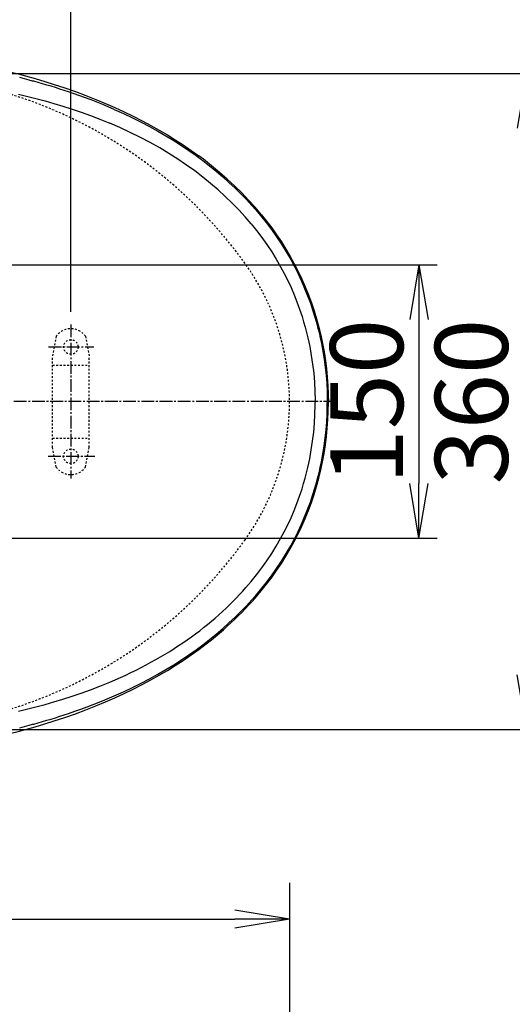
# Model space of a CAD drawing. Extents: x 0 to 2000, y 100 to 2900.
# Drawn here: x 878 to 1148, y 2047 to 2588 of the extents above; entities that cross this region are included whole.
import ezdxf

# ---------------------------------------------------------------- set-up
doc = ezdxf.new("R2010")
doc.units = 0
doc.linetypes.add('EXLTYPE2', pattern=[2, 1, -1])
doc.linetypes.add('EXLTYPE3', pattern=[10, 7, -1, 1, -1])
doc.layers.get('0').update_dxf_attribs({"linetype": 'CONTINUOUS'})
doc.layers.get('DEFPOINTS').update_dxf_attribs({"linetype": 'CONTINUOUS'})
for name, color, linetype in [('便器', 7, 'CONTINUOUS'), ('寸法', 7, 'CONTINUOUS'), ('温水洗浄便座', 7, 'CONTINUOUS')]:
    doc.layers.add(name, color=color, linetype=linetype)
doc.styles.add('EXCADDIM1', font='monotxt', dxfattribs={"width": 0.84, "bigfont": 'extfont'})
doc.styles.get("Standard").update_dxf_attribs({"font": 'monotxt', "bigfont": 'extfont'})
doc.dimstyles.new('ISO-25', dxfattribs={"dimtxt": 2.5, "dimasz": 2.5, "dimexe": 1.25, "dimexo": 0.625, "dimtad": 1, "dimtxsty": 'STANDARD', "dimcen": 2.5, "dimazin": 3, "dimtfac": 1, "dimtmove": 0, "dimatfit": 3})

# ---------------------------------------------------------------- blocks, each defined once
blk = doc.blocks.new('EX_NORM')
at = {"color": 0, "linetype": 'CONTINUOUS'}
for q in [(-1, 0.167), (-1, 0), (-1, -0.167)]:
    blk.add_line((0, 0), q, dxfattribs=at)
blk = doc.blocks.new('*D15')
at = {"layer": 'DEFPOINTS', "color": 0}
for p in [(1026, 2378), (561, 2289), (1026, 2094)]:
    blk.add_point(p, dxfattribs=at)
at = {"layer": '便器', "color": 3, "linetype": 'CONTINUOUS'}
for p, q in [((561, 2282), (561, 2084)), ((591, 2094), (996, 2094))]:
    blk.add_line(p, q, dxfattribs=at)
at = {"layer": '便器', "color": 3, "xscale": 30, "yscale": 30, "zscale": 30, "rotation": 180}
blk.add_blockref('EX_NORM', (561, 2094), dxfattribs=at)
at = {"layer": '便器', "color": 3, "xscale": 30, "yscale": 30, "zscale": 30}
blk.add_blockref('EX_NORM', (1026, 2094), dxfattribs=at)
at = {"layer": '便器', "color": 2, "insert": (793.5, 2119), "char_height": 40, "attachment_point": 5, "style": 'EXCADDIM1'}
blk.add_mtext('465', dxfattribs=at)
blk = doc.blocks.new('*D16')
at = {"layer": 'DEFPOINTS', "color": 0}
for p in [(381, 2378), (1026, 2114), (1026, 2032)]:
    blk.add_point(p, dxfattribs=at)
at = {"layer": '便器', "color": 3, "linetype": 'CONTINUOUS'}
for p, q in [((1026, 2114), (1026, 2032)), ((411, 2032), (996, 2032))]:
    blk.add_line(p, q, dxfattribs=at)
at = {"layer": '便器', "color": 3, "xscale": 30, "yscale": 30, "zscale": 30, "rotation": 180}
blk.add_blockref('EX_NORM', (381, 2032), dxfattribs=at)
at = {"layer": '便器', "color": 3, "xscale": 30, "yscale": 30, "zscale": 30}
blk.add_blockref('EX_NORM', (1026, 2032), dxfattribs=at)
at = {"layer": '便器', "color": 2, "insert": (703.5, 2057), "char_height": 40, "attachment_point": 5, "style": 'EXCADDIM1'}
blk.add_mtext('645', dxfattribs=at)
blk = doc.blocks.new('*D22')
at = {"layer": 'DEFPOINTS', "color": 0}
for p in [(798.53, 2558), (798.53, 2198), (1156, 2198)]:
    blk.add_point(p, dxfattribs=at)
at = {"layer": '寸法', "color": 3, "linetype": 'CONTINUOUS'}
for p, q in [((805.53, 2558), (1166, 2558)), ((1156, 2528), (1156, 2228)), ((805.53, 2198), (1166, 2198))]:
    blk.add_line(p, q, dxfattribs=at)
at = {"layer": '寸法', "color": 3, "xscale": 30, "yscale": 30, "zscale": 30}
for p, rotation in [((1156, 2558), 90), ((1156, 2198), 270)]:
    blk.add_blockref('EX_NORM', p, dxfattribs=dict(at, rotation=rotation))
at = {"layer": '寸法', "color": 2, "insert": (1131, 2378), "char_height": 40, "attachment_point": 5, "rotation": 90, "style": 'EXCADDIM1'}
blk.add_mtext('360', dxfattribs=at)
blk = doc.blocks.new('*D29')
at = {"layer": 'DEFPOINTS', "color": 0}
for p in [(775, 2453), (775, 2303), (1097, 2303)]:
    blk.add_point(p, dxfattribs=at)
at = {"layer": '寸法', "color": 3, "linetype": 'CONTINUOUS'}
for p, q in [((782, 2453), (1107, 2453)), ((1097, 2423), (1097, 2333)), ((782, 2303), (1107, 2303))]:
    blk.add_line(p, q, dxfattribs=at)
at = {"layer": '寸法', "color": 3, "xscale": 30, "yscale": 30, "zscale": 30}
for p, rotation in [((1097, 2453), 90), ((1097, 2303), 270)]:
    blk.add_blockref('EX_NORM', p, dxfattribs=dict(at, rotation=rotation))
at = {"layer": '寸法', "color": 2, "insert": (1073.5, 2378), "char_height": 40, "attachment_point": 5, "rotation": 90, "style": 'EXCADDIM1'}
blk.add_mtext('150', dxfattribs=at)
blk = doc.blocks.new('*D30')
at = {"layer": 'DEFPOINTS', "color": 0}
for p in [(381, 2601), (381, 2597), (906, 2420.3)]:
    blk.add_point(p, dxfattribs=at)
at = {"layer": '寸法', "color": 3, "linetype": 'CONTINUOUS'}
for p, q in [((906, 2427.3), (906, 2611)), ((876, 2601), (411, 2601))]:
    blk.add_line(p, q, dxfattribs=at)
at = {"layer": '寸法', "color": 3, "xscale": 30, "yscale": 30, "zscale": 30, "rotation": 180}
blk.add_blockref('EX_NORM', (381, 2601), dxfattribs=at)
at = {"layer": '寸法', "color": 3, "xscale": 30, "yscale": 30, "zscale": 30}
blk.add_blockref('EX_NORM', (906, 2601), dxfattribs=at)
at = {"layer": '寸法', "color": 2, "insert": (643.5, 2624.5), "char_height": 40, "attachment_point": 5, "style": 'EXCADDIM1'}
blk.add_mtext('（525）', dxfattribs=at)

msp = doc.modelspace()

# ---------------------------------------------------------------- linework, layer by layer
at = {"layer": '便器', "color": 6, "linetype": 'EXLTYPE3'}
for p, q in [((906, 2420.3), (906, 2335.9)), ((893.8, 2408), (918.7, 2408)), ((1051.7, 2378), (371, 2378)), ((893.5, 2348), (919.1, 2348))]:
    msp.add_line(p, q, dxfattribs=at)
at = {"layer": '便器', "color": 6, "linetype": 'EXLTYPE2'}
for p, q in [((897.92, 2413.89), (896, 2403)), ((914.08, 2413.89), (916, 2403)), ((896, 2353), (896, 2403)), ((916, 2353), (916, 2403)), ((896, 2398), (916, 2398)), ((896, 2358), (916, 2358)), ((897.92, 2342.11), (896, 2353)), ((914.08, 2342.11), (916, 2353))]:
    msp.add_line(p, q, dxfattribs=at)
for centre in [(906, 2408), (906, 2348)]:
    msp.add_circle(centre, 4, dxfattribs=at)
at = {"layer": '便器', "color": 2, "linetype": 'EXLTYPE2'}
for centre, radius, start, end in [((798.53, 2308), 250, 35.6853, 90), ((896, 2378), 130, 324.3147, 35.6853), ((798.53, 2448), 250, 270, 324.3147)]:
    msp.add_arc(centre, radius, start, end, dxfattribs=at)
at = {"layer": '便器', "color": 6, "linetype": 'EXLTYPE2'}
for centre, start, end in [((906, 2408), 36.1057, 143.8943), ((906, 2348), 216.1057, 323.8943)]:
    msp.add_arc(centre, 10, start, end, dxfattribs=at)
at = {"layer": '温水洗浄便座', "color": 6, "linetype": 'CONTINUOUS'}
msp.add_line((904.66, 2548.03), (904.66, 2548.03), dxfattribs=at)
at = {"layer": '温水洗浄便座', "color": 6, "linetype": 'CONTINUOUS', "flags": 128}
for points in [[(857.16, 2562.59), (865.19, 2560.8), (873.18, 2558.86), (877.16, 2557.83), (881.13, 2556.77), (886.41, 2555.29), (891.66, 2553.73), (896.89, 2552.1), (902.71, 2550.17), (908.5, 2548.15), (914.27, 2546.01), (919.7, 2543.88), (925.1, 2541.64), (930.21, 2539.41), (935.26, 2537.08), (940.27, 2534.66), (945.21, 2532.14), (949.89, 2529.63), (954.52, 2527.03), (958.99, 2524.39), (963.32, 2521.7), (967.71, 2518.85), (972.02, 2515.89), (976.27, 2512.84)], [(877.31, 2546.75), (880.93, 2545.88), (884.56, 2544.96), (891.84, 2542.99), (896.73, 2541.58), (901.66, 2540.09), (906.68, 2538.49), (911.72, 2536.78), (916.81, 2534.96), (921.99, 2532.99), (927.35, 2530.81)], [(929.86, 2538.32), (923.57, 2540.98), (917.08, 2543.54), (910.4, 2546.01), (904.66, 2548)], [(929.86, 2538.32), (934.83, 2536.09), (939.76, 2533.76), (944.5, 2531.4), (949.2, 2528.94), (953.74, 2526.44), (958.16, 2523.87), (962.47, 2521.25), (966.65, 2518.58), (970.7, 2515.86), (974.68, 2513.06), (978.46, 2510.27), (982.17, 2507.39), (985.82, 2504.43), (989.4, 2501.38), (992.78, 2498.35), (996.09, 2495.24), (999.28, 2492.1), (1002.36, 2488.91), (1005.33, 2485.68), (1007.49, 2483.22), (1010.06, 2480.17)], [(1004.94, 2475.56), (1001.61, 2479.44), (998.13, 2483.25), (994.5, 2487), (990.72, 2490.66), (986.78, 2494.26), (982.68, 2497.78), (978.43, 2501.22), (974.02, 2504.58), (969.45, 2507.86), (964.72, 2511.06), (959.83, 2514.18), (954.78, 2517.2), (949.56, 2520.14), (944.18, 2522.98), (938.64, 2525.73), (932.93, 2528.38), (927.35, 2530.81)], [(1010.47, 2480.68), (1007.06, 2484.7), (1003.5, 2488.65), (999.77, 2492.54), (995.89, 2496.37), (991.85, 2500.13), (987.64, 2503.82), (983.26, 2507.45), (978.72, 2511), (976.27, 2512.84)], [(1010.06, 2480.17), (1013.12, 2476.34), (1016.07, 2472.42), (1018.9, 2468.42), (1021.6, 2464.34), (1024.18, 2460.18), (1026.63, 2455.94), (1028.72, 2452.08), (1030.69, 2448.16), (1032.55, 2444.19), (1034.3, 2440.17), (1035.93, 2436.11), (1037.45, 2432), (1038.86, 2427.86), (1039.77, 2424.92), (1040.63, 2421.97), (1041.44, 2418.99), (1042.19, 2416), (1042.88, 2412.97), (1043.52, 2409.93), (1044.33, 2405.57), (1045.03, 2401.19), (1045.6, 2396.79), (1046.06, 2392.38), (1046.4, 2387.95), (1046.63, 2383.52), (1046.73, 2379.07), (1046.74, 2377.44)], [(1010.47, 2480.68), (1013.38, 2477.03), (1016.2, 2473.31), (1018.91, 2469.5), (1021.51, 2465.62), (1023.99, 2461.67), (1026.36, 2457.65), (1028.61, 2453.57), (1030.73, 2449.42), (1032.73, 2445.21), (1034.61, 2440.95), (1036.36, 2436.64), (1037.97, 2432.27), (1039.46, 2427.86), (1040.82, 2423.41), (1042.05, 2418.92), (1043.15, 2414.39), (1044.12, 2409.83), (1044.96, 2405.25), (1045.68, 2400.65), (1046.26, 2396.03), (1046.71, 2391.39), (1047.04, 2386.75), (1047.24, 2382.1), (1047.3, 2377.44)], [(1004.94, 2475.56), (1007.93, 2471.85), (1010.8, 2468.05), (1013.56, 2464.16), (1016.2, 2460.2), (1018.7, 2456.16), (1021.08, 2452.04), (1023.1, 2448.28), (1025.01, 2444.46), (1026.81, 2440.59), (1028.49, 2436.68), (1030.06, 2432.72), (1031.52, 2428.72), (1032.86, 2424.67), (1033.74, 2421.81), (1034.55, 2418.92), (1035.32, 2416.01), (1036.03, 2413.07), (1037.06, 2408.24), (1037.95, 2403.38), (1038.68, 2398.48), (1039.26, 2393.57), (1039.68, 2388.64), (1039.96, 2383.69), (1040.07, 2378.74), (1040.08, 2377.44)], [(1004.94, 2279.32), (1007.93, 2283.03), (1010.8, 2286.83), (1013.56, 2290.72), (1016.2, 2294.68), (1018.7, 2298.72), (1021.08, 2302.84), (1023.1, 2306.6), (1025.01, 2310.42), (1026.81, 2314.29), (1028.49, 2318.2), (1030.06, 2322.16), (1031.52, 2326.17), (1032.86, 2330.21), (1033.74, 2333.08), (1034.55, 2335.96), (1035.32, 2338.87), (1036.03, 2341.81), (1037.06, 2346.64), (1037.95, 2351.5), (1038.68, 2356.4), (1039.26, 2361.31), (1039.68, 2366.24), (1039.96, 2371.19), (1040.07, 2376.14), (1040.08, 2377.44)], [(1010.06, 2274.71), (1013.12, 2278.54), (1016.07, 2282.46), (1018.9, 2286.46), (1021.6, 2290.54), (1024.18, 2294.7), (1026.63, 2298.94), (1028.72, 2302.8), (1030.69, 2306.72), (1032.55, 2310.69), (1034.3, 2314.71), (1035.93, 2318.77), (1037.45, 2322.88), (1038.86, 2327.02), (1039.77, 2329.96), (1040.63, 2332.91), (1041.44, 2335.89), (1042.19, 2338.88), (1042.88, 2341.91), (1043.52, 2344.96), (1044.33, 2349.31), (1045.03, 2353.69), (1045.6, 2358.09), (1046.06, 2362.5), (1046.4, 2366.93), (1046.63, 2371.36), (1046.73, 2375.81), (1046.74, 2377.44)], [(1010.47, 2274.2), (1013.38, 2277.85), (1016.2, 2281.57), (1018.91, 2285.38), (1021.51, 2289.26), (1023.99, 2293.21), (1026.36, 2297.23), (1028.61, 2301.31), (1030.73, 2305.46), (1032.73, 2309.67), (1034.61, 2313.93), (1036.36, 2318.24), (1037.97, 2322.61), (1039.46, 2327.02), (1040.82, 2331.47), (1042.05, 2335.96), (1043.15, 2340.49), (1044.12, 2345.05), (1044.96, 2349.63), (1045.68, 2354.23), (1046.26, 2358.85), (1046.71, 2363.49), (1047.04, 2368.13), (1047.24, 2372.78), (1047.3, 2377.44)], [(927.35, 2224.07), (930.32, 2225.34), (933.25, 2226.64), (936.13, 2227.96), (938.98, 2229.31), (941.78, 2230.68), (944.55, 2232.08), (947.26, 2233.5), (949.95, 2234.95), (952.58, 2236.42), (955.18, 2237.91), (957.73, 2239.42), (960.24, 2240.96), (962.71, 2242.51), (965.15, 2244.1), (967.53, 2245.7), (969.89, 2247.32), (972.19, 2248.96), (974.46, 2250.62), (976.69, 2252.31), (978.88, 2254.01), (981.02, 2255.73), (983.13, 2257.48), (985.2, 2259.24), (987.23, 2261.02), (989.21, 2262.82), (991.16, 2264.64), (993.07, 2266.47), (994.94, 2268.33), (996.77, 2270.2), (998.57, 2272.09), (1000.32, 2274), (1002.04, 2275.93), (1004.94, 2279.32)], [(929.86, 2216.56), (934.83, 2218.79), (939.76, 2221.12), (944.5, 2223.48), (949.2, 2225.94), (953.74, 2228.44), (958.16, 2231.01), (962.47, 2233.63), (966.65, 2236.3), (970.7, 2239.02), (974.68, 2241.82), (978.46, 2244.61), (982.17, 2247.49), (985.82, 2250.45), (989.4, 2253.5), (992.78, 2256.53), (996.09, 2259.64), (999.28, 2262.78), (1002.36, 2265.97), (1005.33, 2269.2), (1007.49, 2271.66), (1010.06, 2274.71)], [(976.27, 2242.04), (978.61, 2243.8), (980.92, 2245.58), (983.18, 2247.37), (985.41, 2249.18), (987.58, 2251.01), (989.72, 2252.86), (991.81, 2254.72), (993.87, 2256.6), (995.88, 2258.5), (997.85, 2260.41), (999.78, 2262.34), (1001.67, 2264.29), (1003.52, 2266.25), (1005.33, 2268.23), (1007.09, 2270.22), (1008.82, 2272.23), (1010.47, 2274.2)], [(976.27, 2242.04), (978.61, 2243.8), (980.92, 2245.58), (983.18, 2247.37), (985.41, 2249.18), (987.58, 2251.01), (989.72, 2252.86), (991.81, 2254.72), (993.87, 2256.6), (995.88, 2258.5), (997.85, 2260.41), (999.78, 2262.34), (1001.67, 2264.29), (1003.52, 2266.25), (1005.33, 2268.23), (1007.09, 2270.22), (1008.82, 2272.23), (1010.47, 2274.2)], [(857.16, 2192.29), (865.19, 2194.08), (873.18, 2196.02), (877.16, 2197.05), (881.13, 2198.11), (886.41, 2199.59), (891.66, 2201.15), (896.89, 2202.78), (902.71, 2204.71), (908.5, 2206.73), (914.27, 2208.87), (919.7, 2211), (925.1, 2213.24), (930.21, 2215.47), (935.26, 2217.8), (940.27, 2220.22), (945.21, 2222.74), (949.89, 2225.25), (954.52, 2227.85), (958.99, 2230.49), (963.32, 2233.18), (967.71, 2236.03), (972.02, 2238.99), (976.27, 2242.04)], [(877.31, 2208.13), (880.93, 2209), (884.56, 2209.92), (891.84, 2211.89), (896.73, 2213.3), (901.66, 2214.79), (906.68, 2216.39), (911.72, 2218.1), (916.81, 2219.92), (921.99, 2221.89), (927.35, 2224.07)], [(904.66, 2206.88), (908.11, 2208.06), (911.53, 2209.27), (914.89, 2210.51), (918.22, 2211.78), (921.49, 2213.06), (924.72, 2214.38), (929.86, 2216.56)]]:
    msp.add_lwpolyline(points, dxfattribs=at)
at = {"layer": '温水洗浄便座', "color": 6, "linetype": 'CONTINUOUS'}
for centre, radius, start, end in [((790.69, 2205.66), 360.84, 75.1669, 76.009), ((792.22, 2211.48), 354.82, 74.7386, 75.1653), ((795.57, 2223.28), 342.56, 71.4304, 74.7599), ((795.57, 2531.6), 342.56, 285.2401, 288.5695), ((790.69, 2549.22), 360.84, 283.991, 284.8331), ((792.22, 2543.4), 354.82, 284.8347, 285.2615)]:
    msp.add_arc(centre, radius, start, end, dxfattribs=at)

# ---------------------------------------------------------------- dimensions: what is measured, and where the dimension line sits
at = {"layer": '便器', "color": 3, "linetype": 'CONTINUOUS'}
for base, p1, p2, override, picture, middle in [((1026, 2032), (381, 2378), (1026, 2114), {"dimtxt": 40, "dimasz": 30, "dimexe": 0, "dimexo": 0, "dimgap": 0, "dimtad": 1, "dimjust": 0, "dimtih": 0, "dimtoh": 0, "dimdec": 1, "dimzin": 8, "dimlunit": 2, "dimtxsty": 'EXCADDIM1', "dimblk1": 'EX_NORM', "dimblk2": 'EX_NORM', "dimsah": 1, "dimse1": 1, "dimse2": 0, "dimclrd": 3, "dimclre": 3, "dimclrt": 2, "dimtmove": 2}, '*D16', (703.5, 2057)), ((1026, 2094), (561, 2289), (1026, 2378), {"dimtxt": 40, "dimasz": 30, "dimexe": 10, "dimexo": 7, "dimgap": 0, "dimtad": 1, "dimjust": 0, "dimtih": 0, "dimtoh": 0, "dimdec": 1, "dimzin": 8, "dimlunit": 2, "dimtxsty": 'EXCADDIM1', "dimblk1": 'EX_NORM', "dimblk2": 'EX_NORM', "dimsah": 1, "dimse1": 0, "dimse2": 1, "dimclrd": 3, "dimclre": 3, "dimclrt": 2, "dimtmove": 2}, '*D15', (793.5, 2119))]:
    dim = msp.add_linear_dim(base=base, p1=p1, p2=p2, dimstyle='ISO-25', override=override, dxfattribs=at)
    dim.commit()
    dim.dimension.update_dxf_attribs({"geometry": picture, "text_midpoint": middle, "dimtype": 160})
at = {"layer": '寸法', "color": 3, "linetype": 'CONTINUOUS'}
dim = msp.add_linear_dim(base=(381, 2601), p1=(906, 2420.3), p2=(381, 2597), text='（525）', dimstyle='ISO-25', override={"dimtxt": 40, "dimasz": 30, "dimexe": 10, "dimexo": 7, "dimgap": 0, "dimtad": 1, "dimjust": 0, "dimtih": 0, "dimtoh": 0, "dimdec": 0, "dimzin": 0, "dimlunit": 2, "dimtxsty": 'EXCADDIM1', "dimblk1": 'EX_NORM', "dimblk2": 'EX_NORM', "dimsah": 1, "dimse1": 0, "dimse2": 1, "dimclrd": 3, "dimclre": 3, "dimclrt": 2, "dimtmove": 2}, dxfattribs=at)
dim.commit()
dim.dimension.update_dxf_attribs({"geometry": '*D30', "text_midpoint": (643.5, 2624.5), "dimtype": 160})
for base, p1, p2, override, picture, middle in [((1156, 2198), (798.53, 2558), (798.53, 2198), {"dimtxt": 40, "dimasz": 30, "dimexe": 10, "dimexo": 7, "dimgap": 0, "dimtad": 1, "dimjust": 0, "dimtih": 0, "dimtoh": 0, "dimdec": 1, "dimzin": 8, "dimlunit": 2, "dimtxsty": 'EXCADDIM1', "dimblk1": 'EX_NORM', "dimblk2": 'EX_NORM', "dimsah": 1, "dimse1": 0, "dimse2": 0, "dimclrd": 3, "dimclre": 3, "dimclrt": 2, "dimtmove": 2}, '*D22', (1131, 2378)), ((1097, 2303), (775, 2453), (775, 2303), {"dimtxt": 40, "dimasz": 30, "dimexe": 10, "dimexo": 7, "dimgap": 0, "dimtad": 1, "dimjust": 0, "dimtih": 0, "dimtoh": 0, "dimdec": 0, "dimzin": 0, "dimlunit": 2, "dimtxsty": 'EXCADDIM1', "dimblk1": 'EX_NORM', "dimblk2": 'EX_NORM', "dimsah": 1, "dimse1": 0, "dimse2": 0, "dimclrd": 3, "dimclre": 3, "dimclrt": 2, "dimtmove": 2}, '*D29', (1073.5, 2378))]:
    dim = msp.add_linear_dim(base=base, p1=p1, p2=p2, angle=90, dimstyle='ISO-25', override=override, dxfattribs=at)
    dim.commit()
    dim.dimension.update_dxf_attribs({"geometry": picture, "text_midpoint": middle, "dimtype": 160})

doc.saveas('drawing.dxf')
